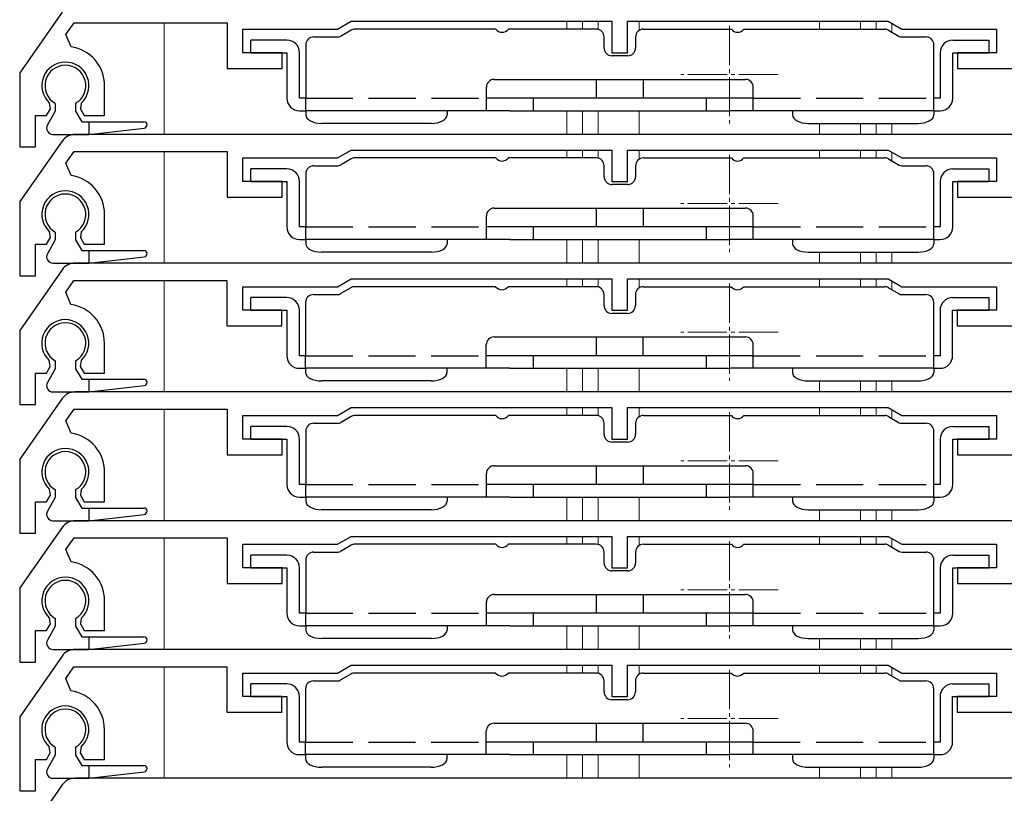
# Model space of a CAD drawing. Extents: x 0 to 1050, y 0 to 1582.
# Drawn here: x 136 to 199, y 1099 to 1149 of the extents above; entities that cross this region are included whole.
import ezdxf

# ---------------------------------------------------------------- set-up
doc = ezdxf.new("R2010")
doc.units = 0
doc.linetypes.add('YCENTER_1', pattern=[13, 10, -1, 1, -1])
doc.linetypes.add('YHIDDEN_1', pattern=[4, 3, -1])
for name, color, linetype, lineweight in [('YKK_11', 7, 'CONTINUOUS', 30), ('YKK_12', 2, 'CONTINUOUS', 13), ('YKK_13', 4, 'CONTINUOUS', 30)]:
    doc.layers.add(name, color=color, linetype=linetype, lineweight=lineweight)

msp = doc.modelspace()

# ---------------------------------------------------------------- linework, layer by layer
at = {"layer": 'YKK_11'}
for p, q in [((138.81, 1149.174), (136.109, 1145.316)), ((139.037, 1147.755), (139.559, 1148.5)), ((139.559, 1148.5), (149.309, 1148.5)), ((149.309, 1148.5), (149.309, 1145.6)), ((150.309, 1146.6), (150.309, 1148.1)), ((150.309, 1148.1), (156.343, 1148.1)), ((156.343, 1148.1), (157.209, 1148.6)), ((157.209, 1148.6), (173.809, 1148.6)), ((173.809, 1148.6), (173.809, 1146.6)), ((174.809, 1146.6), (174.809, 1148.6)), ((174.809, 1148.6), (191.409, 1148.6)), ((191.409, 1148.6), (192.275, 1148.1)), ((192.275, 1148.1), (198.309, 1148.1)), ((198.309, 1148.1), (198.309, 1146.6)), ((139.374, 1146.973), (139.037, 1147.755)), ((152.809, 1146.6), (150.309, 1146.6)), ((152.809, 1145.6), (152.809, 1146.6)), ((173.809, 1146.6), (174.809, 1146.6)), ((198.309, 1146.6), (195.809, 1146.6)), ((195.809, 1146.6), (195.809, 1145.6)), ((149.309, 1145.6), (152.809, 1145.6)), ((195.809, 1145.6), (199.309, 1145.6)), ((136.109, 1145.316), (136.109, 1140.6)), ((141.509, 1142.6), (141.509, 1144.5)), ((137.809, 1142.6), (138.053, 1143.023)), ((138.053, 1143.023), (137.996, 1143.394)), ((140.022, 1143.394), (139.965, 1143.023)), ((139.965, 1143.023), (140.209, 1142.6)), ((137.109, 1140.6), (137.109, 1142.6)), ((137.109, 1142.6), (137.809, 1142.6)), ((140.209, 1142.6), (141.509, 1142.6)), ((202.974, 1141.4), (139.629, 1141.4)), ((138.81, 1140.974), (136.109, 1137.116)), ((136.109, 1140.6), (137.109, 1140.6)), ((139.037, 1139.555), (139.559, 1140.3)), ((139.559, 1140.3), (149.309, 1140.3)), ((149.309, 1140.3), (149.309, 1137.4)), ((150.309, 1138.4), (150.309, 1139.9)), ((150.309, 1139.9), (156.343, 1139.9)), ((156.343, 1139.9), (157.209, 1140.4)), ((157.209, 1140.4), (173.809, 1140.4)), ((173.809, 1140.4), (173.809, 1138.4)), ((174.809, 1138.4), (174.809, 1140.4)), ((174.809, 1140.4), (191.409, 1140.4)), ((191.409, 1140.4), (192.275, 1139.9)), ((192.275, 1139.9), (198.309, 1139.9)), ((198.309, 1139.9), (198.309, 1138.4)), ((139.374, 1138.773), (139.037, 1139.555)), ((152.809, 1138.4), (150.309, 1138.4)), ((152.809, 1137.4), (152.809, 1138.4)), ((173.809, 1138.4), (174.809, 1138.4)), ((198.309, 1138.4), (195.809, 1138.4)), ((195.809, 1138.4), (195.809, 1137.4)), ((149.309, 1137.4), (152.809, 1137.4)), ((195.809, 1137.4), (199.309, 1137.4)), ((136.109, 1137.116), (136.109, 1132.4)), ((141.509, 1134.4), (141.509, 1136.3)), ((138.053, 1134.823), (137.996, 1135.194)), ((140.022, 1135.194), (139.965, 1134.823)), ((137.109, 1132.4), (137.109, 1134.4)), ((137.109, 1134.4), (137.809, 1134.4)), ((137.809, 1134.4), (138.053, 1134.823)), ((139.965, 1134.823), (140.209, 1134.4)), ((140.209, 1134.4), (141.509, 1134.4)), ((202.965, 1133.2), (139.621, 1133.2)), ((138.801, 1132.774), (136.1, 1128.916)), ((136.109, 1132.4), (137.109, 1132.4)), ((139.029, 1131.355), (139.551, 1132.1)), ((139.551, 1132.1), (149.3, 1132.1)), ((149.3, 1132.1), (149.3, 1129.2)), ((156.334, 1131.7), (157.2, 1132.2)), ((157.2, 1132.2), (173.8, 1132.2)), ((173.8, 1132.2), (173.8, 1130.2)), ((174.8, 1130.2), (174.8, 1132.2)), ((174.8, 1132.2), (191.4, 1132.2)), ((191.4, 1132.2), (192.266, 1131.7)), ((139.365, 1130.573), (139.029, 1131.355)), ((150.3, 1130.2), (150.3, 1131.7)), ((150.3, 1131.7), (156.334, 1131.7)), ((192.266, 1131.7), (198.3, 1131.7)), ((198.3, 1131.7), (198.3, 1130.2)), ((152.8, 1130.2), (150.3, 1130.2)), ((152.8, 1129.2), (152.8, 1130.2)), ((173.8, 1130.2), (174.8, 1130.2)), ((198.3, 1130.2), (195.8, 1130.2)), ((195.8, 1130.2), (195.8, 1129.2)), ((136.1, 1128.916), (136.1, 1124.2)), ((149.3, 1129.2), (152.8, 1129.2)), ((195.8, 1129.2), (199.3, 1129.2)), ((141.5, 1126.2), (141.5, 1128.1)), ((138.044, 1126.623), (137.987, 1126.994)), ((140.013, 1126.994), (139.956, 1126.623)), ((137.1, 1124.2), (137.1, 1126.2)), ((137.1, 1126.2), (137.8, 1126.2)), ((137.8, 1126.2), (138.044, 1126.623)), ((139.956, 1126.623), (140.2, 1126.2)), ((140.2, 1126.2), (141.5, 1126.2)), ((202.974, 1125), (139.629, 1125)), ((138.81, 1124.574), (136.109, 1120.716)), ((136.1, 1124.2), (137.1, 1124.2)), ((139.037, 1123.155), (139.559, 1123.9)), ((139.559, 1123.9), (149.309, 1123.9)), ((149.309, 1123.9), (149.309, 1121)), ((156.343, 1123.5), (157.209, 1124)), ((157.209, 1124), (173.809, 1124)), ((173.809, 1124), (173.809, 1122)), ((174.809, 1122), (174.809, 1124)), ((174.809, 1124), (191.409, 1124)), ((191.409, 1124), (192.275, 1123.5)), ((139.374, 1122.373), (139.037, 1123.155)), ((150.309, 1122), (150.309, 1123.5)), ((150.309, 1123.5), (156.343, 1123.5)), ((192.275, 1123.5), (198.309, 1123.5)), ((198.309, 1123.5), (198.309, 1122)), ((152.809, 1122), (150.309, 1122)), ((152.809, 1121), (152.809, 1122)), ((173.809, 1122), (174.809, 1122)), ((198.309, 1122), (195.809, 1122)), ((195.809, 1122), (195.809, 1121)), ((136.109, 1120.716), (136.109, 1116)), ((149.309, 1121), (152.809, 1121)), ((195.809, 1121), (199.309, 1121)), ((141.509, 1118), (141.509, 1119.9)), ((138.053, 1118.423), (137.996, 1118.794)), ((140.022, 1118.794), (139.965, 1118.423)), ((137.109, 1116), (137.109, 1118)), ((137.109, 1118), (137.809, 1118)), ((137.809, 1118), (138.053, 1118.423)), ((139.965, 1118.423), (140.209, 1118)), ((140.209, 1118), (141.509, 1118)), ((202.974, 1116.8), (139.629, 1116.8)), ((138.81, 1116.374), (136.109, 1112.516)), ((136.109, 1116), (137.109, 1116)), ((139.037, 1114.955), (139.559, 1115.7)), ((139.559, 1115.7), (149.309, 1115.7)), ((149.309, 1115.7), (149.309, 1112.8)), ((156.343, 1115.3), (157.209, 1115.8)), ((157.209, 1115.8), (173.809, 1115.8)), ((173.809, 1115.8), (173.809, 1113.8)), ((174.809, 1113.8), (174.809, 1115.8)), ((174.809, 1115.8), (191.409, 1115.8)), ((191.409, 1115.8), (192.275, 1115.3)), ((139.374, 1114.173), (139.037, 1114.955)), ((150.309, 1113.8), (150.309, 1115.3)), ((150.309, 1115.3), (156.343, 1115.3)), ((192.275, 1115.3), (198.309, 1115.3)), ((198.309, 1115.3), (198.309, 1113.8)), ((152.809, 1113.8), (150.309, 1113.8)), ((152.809, 1112.8), (152.809, 1113.8)), ((173.809, 1113.8), (174.809, 1113.8)), ((198.309, 1113.8), (195.809, 1113.8)), ((195.809, 1113.8), (195.809, 1112.8)), ((136.109, 1112.516), (136.109, 1107.8)), ((149.309, 1112.8), (152.809, 1112.8)), ((195.809, 1112.8), (199.309, 1112.8)), ((141.509, 1109.8), (141.509, 1111.7)), ((138.053, 1110.223), (137.996, 1110.594)), ((140.022, 1110.594), (139.965, 1110.223)), ((137.109, 1107.8), (137.109, 1109.8)), ((137.109, 1109.8), (137.809, 1109.8)), ((137.809, 1109.8), (138.053, 1110.223)), ((139.965, 1110.223), (140.209, 1109.8)), ((140.209, 1109.8), (141.509, 1109.8)), ((202.965, 1108.6), (139.621, 1108.6)), ((138.801, 1108.174), (136.1, 1104.316)), ((136.109, 1107.8), (137.109, 1107.8)), ((139.029, 1106.755), (139.551, 1107.5)), ((139.551, 1107.5), (149.3, 1107.5)), ((149.3, 1107.5), (149.3, 1104.6)), ((156.334, 1107.1), (157.2, 1107.6)), ((157.2, 1107.6), (173.8, 1107.6)), ((173.8, 1107.6), (173.8, 1105.6)), ((174.8, 1105.6), (174.8, 1107.6)), ((174.8, 1107.6), (191.4, 1107.6)), ((191.4, 1107.6), (192.266, 1107.1)), ((139.365, 1105.973), (139.029, 1106.755)), ((150.3, 1105.6), (150.3, 1107.1)), ((150.3, 1107.1), (156.334, 1107.1)), ((192.266, 1107.1), (198.3, 1107.1)), ((198.3, 1107.1), (198.3, 1105.6)), ((152.8, 1105.6), (150.3, 1105.6)), ((152.8, 1104.6), (152.8, 1105.6)), ((173.8, 1105.6), (174.8, 1105.6)), ((198.3, 1105.6), (195.8, 1105.6)), ((195.8, 1105.6), (195.8, 1104.6)), ((136.1, 1104.316), (136.1, 1099.6)), ((149.3, 1104.6), (152.8, 1104.6)), ((195.8, 1104.6), (199.3, 1104.6)), ((141.5, 1101.6), (141.5, 1103.5)), ((138.044, 1102.023), (137.987, 1102.394)), ((140.013, 1102.394), (139.956, 1102.023)), ((137.8, 1101.6), (138.044, 1102.023)), ((139.956, 1102.023), (140.2, 1101.6)), ((137.1, 1099.6), (137.1, 1101.6)), ((137.1, 1101.6), (137.8, 1101.6)), ((140.2, 1101.6), (141.5, 1101.6)), ((202.974, 1100.4), (139.629, 1100.4)), ((138.81, 1099.974), (136.109, 1096.116)), ((136.1, 1099.6), (137.1, 1099.6))]:
    msp.add_line(p, q, dxfattribs=at)
for centre, radius, start, end in [((139.009, 1144.5), 2.5, 0, 81.60101), ((139.009, 1144.5), 1.5, 312.48824, 227.51176), ((139.629, 1140.4), 1, 90, 145), ((139.009, 1136.3), 2.5, 0, 81.60101), ((139.009, 1136.3), 1.5, 312.48824, 227.51176), ((139.621, 1132.2), 1, 90, 145), ((139, 1128.1), 2.5, 0, 81.60101), ((139, 1128.1), 1.5, 312.48824, 227.51176), ((139.629, 1124), 1, 90, 145), ((139.009, 1119.9), 2.5, 0, 81.60101), ((139.009, 1119.9), 1.5, 312.48824, 227.51176), ((139.629, 1115.8), 1, 90, 145), ((139.009, 1111.7), 2.5, 0, 81.60101), ((139.009, 1111.7), 1.5, 312.48824, 227.51176), ((139.621, 1107.6), 1, 90, 145), ((139, 1103.5), 2.5, 0, 81.60101), ((139, 1103.5), 1.5, 312.48824, 227.51176), ((139.629, 1099.4), 1, 90, 145)]:
    msp.add_arc(centre, radius, start, end, dxfattribs=at)
at = {"layer": 'YKK_12'}
for p, q in [((145.294, 1141.399), (145.294, 1148.499)), ((170.941, 1148.6), (170.941, 1148.1)), ((171.941, 1148.6), (171.941, 1148.1)), ((172.941, 1148.6), (172.941, 1148.085)), ((175.541, 1148.6), (175.541, 1148.017)), ((187.041, 1148.6), (187.041, 1148.1)), ((189.641, 1148.6), (189.641, 1148.1)), ((190.641, 1148.6), (190.641, 1148.1)), ((191.641, 1148.461), (191.641, 1147.913)), ((170.941, 1142.9), (170.941, 1141.4)), ((171.941, 1142.9), (171.941, 1141.4)), ((172.941, 1142.9), (172.941, 1141.4)), ((175.541, 1142.9), (175.541, 1141.4)), ((187.041, 1142.1), (187.041, 1141.4)), ((189.641, 1142.1), (189.641, 1141.4)), ((190.641, 1142.1), (190.641, 1141.4)), ((191.641, 1142.1), (191.641, 1141.4)), ((145.294, 1133.199), (145.294, 1140.299)), ((170.941, 1140.4), (170.941, 1139.9)), ((171.941, 1140.4), (171.941, 1139.9)), ((172.941, 1140.4), (172.941, 1139.885)), ((175.541, 1140.4), (175.541, 1139.817)), ((187.041, 1140.4), (187.041, 1139.9)), ((189.641, 1140.4), (189.641, 1139.9)), ((190.641, 1140.4), (190.641, 1139.9)), ((191.641, 1140.261), (191.641, 1139.713)), ((170.941, 1134.7), (170.941, 1133.2)), ((171.941, 1134.7), (171.941, 1133.2)), ((172.941, 1134.7), (172.941, 1133.2)), ((175.541, 1134.7), (175.541, 1133.2)), ((187.041, 1133.9), (187.041, 1133.2)), ((189.641, 1133.9), (189.641, 1133.2)), ((190.641, 1133.9), (190.641, 1133.2)), ((191.641, 1133.9), (191.641, 1133.2)), ((145.294, 1124.999), (145.294, 1132.099)), ((170.941, 1132.2), (170.941, 1131.7)), ((171.941, 1132.2), (171.941, 1131.7)), ((172.941, 1132.2), (172.941, 1131.682)), ((175.541, 1132.2), (175.541, 1131.622)), ((187.041, 1132.2), (187.041, 1131.7)), ((189.641, 1132.2), (189.641, 1131.7)), ((190.641, 1132.2), (190.641, 1131.7)), ((191.641, 1132.056), (191.641, 1131.508)), ((170.941, 1126.5), (170.941, 1125)), ((171.941, 1126.5), (171.941, 1125)), ((172.941, 1126.5), (172.941, 1125)), ((175.541, 1126.5), (175.541, 1125)), ((187.041, 1125.7), (187.041, 1125)), ((189.641, 1125.7), (189.641, 1125)), ((190.641, 1125.7), (190.641, 1125)), ((191.641, 1125.7), (191.641, 1125)), ((145.294, 1116.799), (145.294, 1123.899)), ((170.941, 1124), (170.941, 1123.5)), ((171.941, 1124), (171.941, 1123.5)), ((172.941, 1124), (172.941, 1123.485)), ((175.541, 1124), (175.541, 1123.417)), ((187.041, 1124), (187.041, 1123.5)), ((189.641, 1124), (189.641, 1123.5)), ((190.641, 1124), (190.641, 1123.5)), ((191.641, 1123.861), (191.641, 1123.313)), ((170.941, 1118.3), (170.941, 1116.8)), ((171.941, 1118.3), (171.941, 1116.8)), ((172.941, 1118.3), (172.941, 1116.8)), ((175.541, 1118.3), (175.541, 1116.8)), ((187.041, 1117.5), (187.041, 1116.8)), ((189.641, 1117.5), (189.641, 1116.8)), ((190.641, 1117.5), (190.641, 1116.8)), ((191.641, 1117.5), (191.641, 1116.8)), ((145.294, 1108.599), (145.294, 1115.699)), ((170.941, 1115.8), (170.941, 1115.3)), ((171.941, 1115.8), (171.941, 1115.3)), ((172.941, 1115.8), (172.941, 1115.285)), ((175.541, 1115.8), (175.541, 1115.217)), ((187.041, 1115.8), (187.041, 1115.3)), ((189.641, 1115.8), (189.641, 1115.3)), ((190.641, 1115.8), (190.641, 1115.3)), ((191.641, 1115.661), (191.641, 1115.113)), ((170.941, 1110.1), (170.941, 1108.6)), ((171.941, 1110.1), (171.941, 1108.6)), ((172.941, 1110.1), (172.941, 1108.6)), ((175.541, 1110.1), (175.541, 1108.6)), ((187.041, 1109.3), (187.041, 1108.6)), ((189.641, 1109.3), (189.641, 1108.6)), ((190.641, 1109.3), (190.641, 1108.6)), ((191.641, 1109.3), (191.641, 1108.6)), ((145.294, 1100.399), (145.294, 1107.499)), ((170.941, 1107.6), (170.941, 1107.1)), ((171.941, 1107.6), (171.941, 1107.1)), ((172.941, 1107.6), (172.941, 1107.082)), ((175.541, 1107.6), (175.541, 1107.022)), ((187.041, 1107.6), (187.041, 1107.1)), ((189.641, 1107.6), (189.641, 1107.1)), ((190.641, 1107.6), (190.641, 1107.1)), ((191.641, 1107.456), (191.641, 1106.908)), ((170.941, 1101.9), (170.941, 1100.4)), ((171.941, 1101.9), (171.941, 1100.4)), ((172.941, 1101.9), (172.941, 1100.4)), ((175.541, 1101.9), (175.541, 1100.4)), ((187.041, 1101.1), (187.041, 1100.4)), ((189.641, 1101.1), (189.641, 1100.4)), ((190.641, 1101.1), (190.641, 1100.4)), ((191.641, 1101.1), (191.641, 1100.4))]:
    msp.add_line(p, q, dxfattribs=at)
at = {"layer": 'YKK_12', "linetype": 'YCENTER_1', "ltscale": 0.25}
for p, q in [((181.3, 1148.3), (181.3, 1142.1)), ((184.4, 1145.2), (178.2, 1145.2)), ((181.3, 1140.1), (181.3, 1133.9)), ((184.4, 1137), (178.2, 1137)), ((181.291, 1131.9), (181.291, 1125.7)), ((184.391, 1128.8), (178.191, 1128.8)), ((181.3, 1123.7), (181.3, 1117.5)), ((184.4, 1120.6), (178.2, 1120.6)), ((181.3, 1115.5), (181.3, 1109.3)), ((184.4, 1112.4), (178.2, 1112.4)), ((181.291, 1107.3), (181.291, 1101.1)), ((184.391, 1104.2), (178.191, 1104.2))]:
    msp.add_line(p, q, dxfattribs=at)
at = {"layer": 'YKK_13'}
for p, q in [((166.418, 1148.1), (157.452, 1148.1)), ((172.818, 1148.1), (167.218, 1148.1)), ((175.818, 1148.1), (181.418, 1148.1)), ((182.218, 1148.1), (191.184, 1148.1)), ((154.818, 1147.6), (156.372, 1147.6)), ((157.202, 1148.033), (156.522, 1147.64)), ((173.318, 1146.9), (173.318, 1147.6)), ((175.318, 1147.6), (175.318, 1146.9)), ((191.434, 1148.033), (192.114, 1147.64)), ((192.264, 1147.6), (193.818, 1147.6)), ((153.118, 1147.4), (150.818, 1147.4)), ((150.818, 1146.6), (150.818, 1147.4)), ((154.318, 1147.1), (154.318, 1143.7)), ((194.318, 1143.7), (194.318, 1147.1)), ((195.518, 1147.4), (197.818, 1147.4)), ((197.818, 1147.4), (197.818, 1146.6)), ((150.818, 1146.6), (153.118, 1146.6)), ((153.118, 1146.6), (153.118, 1143.7)), ((153.918, 1143.7), (153.918, 1146.6)), ((174.818, 1146.4), (173.818, 1146.4)), ((194.718, 1146.6), (194.718, 1143.7)), ((195.518, 1143.7), (195.518, 1146.6)), ((195.518, 1146.6), (197.818, 1146.6)), ((165.818, 1142.9), (165.818, 1144.4)), ((166.318, 1144.9), (182.318, 1144.9)), ((172.818, 1144.9), (172.818, 1143.7)), ((175.818, 1143.7), (175.818, 1144.9)), ((182.818, 1142.9), (182.818, 1144.4)), ((154.318, 1143.7), (153.918, 1143.7)), ((154.318, 1142.9), (154.318, 1143.7)), ((182.818, 1143.7), (165.818, 1143.7)), ((168.818, 1142.9), (168.818, 1143.7)), ((179.818, 1143.7), (179.818, 1142.9)), ((194.318, 1142.9), (194.318, 1143.7)), ((194.718, 1143.7), (194.318, 1143.7)), ((138.359, 1143.374), (138.359, 1142.872)), ((139.659, 1143.374), (139.659, 1142.872)), ((138.359, 1142.872), (137.861, 1141.998)), ((139.659, 1142.872), (140.052, 1142.2)), ((153.918, 1142.9), (154.318, 1142.9)), ((167.318, 1142.9), (154.318, 1142.9)), ((154.318, 1142.9), (154.318, 1142.633)), ((154.318, 1142.633), (154.337, 1142.529)), ((154.337, 1142.529), (154.394, 1142.429)), ((154.394, 1142.429), (154.486, 1142.337)), ((163.149, 1142.337), (163.242, 1142.429)), ((163.242, 1142.429), (163.299, 1142.529)), ((163.299, 1142.529), (163.318, 1142.633)), ((163.318, 1142.9), (163.318, 1142.633)), ((167.318, 1142.9), (179.818, 1142.9)), ((179.818, 1142.9), (181.318, 1142.9)), ((194.318, 1142.9), (181.318, 1142.9)), ((185.318, 1142.9), (185.318, 1142.633)), ((185.318, 1142.633), (185.337, 1142.529)), ((185.337, 1142.529), (185.394, 1142.429)), ((185.394, 1142.429), (185.486, 1142.337)), ((194.149, 1142.337), (194.242, 1142.429)), ((194.242, 1142.429), (194.299, 1142.529)), ((194.299, 1142.529), (194.318, 1142.633)), ((194.318, 1142.9), (194.718, 1142.9)), ((194.318, 1142.9), (194.318, 1142.633)), ((140.052, 1142.2), (144.009, 1142.2)), ((140.509, 1142.2), (140.509, 1141.4)), ((140.509, 1141.4), (144.031, 1141.801)), ((154.486, 1142.337), (154.611, 1142.256)), ((154.611, 1142.256), (154.762, 1142.19)), ((154.762, 1142.19), (154.935, 1142.141)), ((154.935, 1142.141), (155.123, 1142.11)), ((155.123, 1142.11), (155.318, 1142.1)), ((162.318, 1142.1), (155.318, 1142.1)), ((162.318, 1142.1), (162.513, 1142.11)), ((162.513, 1142.11), (162.701, 1142.141)), ((162.701, 1142.141), (162.874, 1142.19)), ((162.874, 1142.19), (163.025, 1142.256)), ((163.025, 1142.256), (163.149, 1142.337)), ((185.486, 1142.337), (185.611, 1142.256)), ((185.611, 1142.256), (185.762, 1142.19)), ((185.762, 1142.19), (185.935, 1142.141)), ((185.935, 1142.141), (186.123, 1142.11)), ((186.123, 1142.11), (186.318, 1142.1)), ((186.318, 1142.1), (193.318, 1142.1)), ((193.318, 1142.1), (193.513, 1142.11)), ((193.513, 1142.11), (193.701, 1142.141)), ((193.701, 1142.141), (193.874, 1142.19)), ((193.874, 1142.19), (194.025, 1142.256)), ((194.025, 1142.256), (194.149, 1142.337)), ((138.201, 1141.4), (140.509, 1141.4)), ((166.418, 1139.9), (157.452, 1139.9)), ((172.818, 1139.9), (167.218, 1139.9)), ((175.818, 1139.9), (181.418, 1139.9)), ((182.218, 1139.9), (191.184, 1139.9)), ((154.818, 1139.4), (156.372, 1139.4)), ((157.202, 1139.833), (156.522, 1139.44)), ((173.318, 1138.7), (173.318, 1139.4)), ((175.318, 1139.4), (175.318, 1138.7)), ((191.434, 1139.833), (192.114, 1139.44)), ((192.264, 1139.4), (193.818, 1139.4)), ((153.118, 1139.2), (150.818, 1139.2)), ((150.818, 1138.4), (150.818, 1139.2)), ((154.318, 1138.9), (154.318, 1135.5)), ((194.318, 1135.5), (194.318, 1138.9)), ((195.518, 1139.2), (197.818, 1139.2)), ((197.818, 1139.2), (197.818, 1138.4)), ((150.818, 1138.4), (153.118, 1138.4)), ((153.118, 1138.4), (153.118, 1135.5)), ((153.918, 1135.5), (153.918, 1138.4)), ((174.818, 1138.2), (173.818, 1138.2)), ((194.718, 1138.4), (194.718, 1135.5)), ((195.518, 1135.5), (195.518, 1138.4)), ((195.518, 1138.4), (197.818, 1138.4)), ((165.818, 1134.7), (165.818, 1136.2)), ((166.318, 1136.7), (182.318, 1136.7)), ((172.818, 1136.7), (172.818, 1135.5)), ((175.818, 1135.5), (175.818, 1136.7)), ((182.818, 1134.7), (182.818, 1136.2)), ((154.318, 1135.5), (153.918, 1135.5)), ((154.318, 1134.7), (154.318, 1135.5)), ((182.818, 1135.5), (165.818, 1135.5)), ((168.818, 1134.7), (168.818, 1135.5)), ((179.818, 1135.5), (179.818, 1134.7)), ((194.318, 1134.7), (194.318, 1135.5)), ((194.718, 1135.5), (194.318, 1135.5)), ((138.359, 1135.174), (138.359, 1134.672)), ((139.659, 1135.174), (139.659, 1134.672)), ((138.359, 1134.672), (137.861, 1133.798)), ((139.659, 1134.672), (140.052, 1134)), ((153.918, 1134.7), (154.318, 1134.7)), ((167.318, 1134.7), (154.318, 1134.7)), ((154.318, 1134.7), (154.318, 1134.433)), ((154.318, 1134.433), (154.337, 1134.329)), ((154.337, 1134.329), (154.394, 1134.229)), ((163.242, 1134.229), (163.299, 1134.329)), ((163.299, 1134.329), (163.318, 1134.433)), ((163.318, 1134.7), (163.318, 1134.433)), ((167.318, 1134.7), (179.818, 1134.7)), ((179.818, 1134.7), (181.318, 1134.7)), ((194.318, 1134.7), (181.318, 1134.7)), ((185.318, 1134.7), (185.318, 1134.433)), ((185.318, 1134.433), (185.337, 1134.329)), ((185.337, 1134.329), (185.394, 1134.229)), ((194.242, 1134.229), (194.299, 1134.329)), ((194.299, 1134.329), (194.318, 1134.433)), ((194.318, 1134.7), (194.718, 1134.7)), ((194.318, 1134.7), (194.318, 1134.433)), ((140.052, 1134), (144.009, 1134)), ((140.509, 1134), (140.509, 1133.2)), ((154.394, 1134.229), (154.486, 1134.137)), ((154.486, 1134.137), (154.611, 1134.056)), ((154.611, 1134.056), (154.762, 1133.99)), ((154.762, 1133.99), (154.935, 1133.941)), ((154.935, 1133.941), (155.123, 1133.91)), ((155.123, 1133.91), (155.318, 1133.9)), ((162.318, 1133.9), (155.318, 1133.9)), ((162.318, 1133.9), (162.513, 1133.91)), ((162.513, 1133.91), (162.701, 1133.941)), ((162.701, 1133.941), (162.874, 1133.99)), ((162.874, 1133.99), (163.025, 1134.056)), ((163.025, 1134.056), (163.149, 1134.137)), ((163.149, 1134.137), (163.242, 1134.229)), ((185.394, 1134.229), (185.486, 1134.137)), ((185.486, 1134.137), (185.611, 1134.056)), ((185.611, 1134.056), (185.762, 1133.99)), ((185.762, 1133.99), (185.935, 1133.941)), ((185.935, 1133.941), (186.123, 1133.91)), ((186.123, 1133.91), (186.318, 1133.9)), ((186.318, 1133.9), (193.318, 1133.9)), ((193.318, 1133.9), (193.513, 1133.91)), ((193.513, 1133.91), (193.701, 1133.941)), ((193.701, 1133.941), (193.874, 1133.99)), ((193.874, 1133.99), (194.025, 1134.056)), ((194.025, 1134.056), (194.149, 1134.137)), ((194.149, 1134.137), (194.242, 1134.229)), ((138.201, 1133.2), (140.509, 1133.2)), ((140.509, 1133.2), (144.031, 1133.601)), ((154.809, 1131.2), (156.363, 1131.2)), ((157.193, 1131.633), (156.513, 1131.24)), ((166.409, 1131.7), (157.443, 1131.7)), ((172.809, 1131.7), (167.209, 1131.7)), ((173.309, 1130.5), (173.309, 1131.2)), ((175.309, 1131.2), (175.309, 1130.5)), ((175.809, 1131.7), (181.409, 1131.7)), ((182.209, 1131.7), (191.175, 1131.7)), ((191.425, 1131.633), (192.106, 1131.24)), ((192.256, 1131.2), (193.809, 1131.2)), ((153.109, 1131), (150.809, 1131)), ((150.809, 1130.2), (150.809, 1131)), ((154.309, 1130.7), (154.309, 1127.3)), ((194.309, 1127.3), (194.309, 1130.7)), ((195.509, 1131), (197.809, 1131)), ((197.809, 1131), (197.809, 1130.2)), ((150.809, 1130.2), (153.109, 1130.2)), ((153.109, 1130.2), (153.109, 1127.3)), ((153.909, 1127.3), (153.909, 1130.2)), ((174.809, 1130), (173.809, 1130)), ((194.709, 1130.2), (194.709, 1127.3)), ((195.509, 1127.3), (195.509, 1130.2)), ((195.509, 1130.2), (197.809, 1130.2)), ((165.809, 1126.5), (165.809, 1128)), ((166.309, 1128.5), (182.309, 1128.5)), ((172.809, 1128.5), (172.809, 1127.3)), ((175.809, 1127.3), (175.809, 1128.5)), ((182.809, 1126.5), (182.809, 1128)), ((138.359, 1126.974), (138.359, 1126.472)), ((139.659, 1126.974), (139.659, 1126.472)), ((154.309, 1127.3), (153.909, 1127.3)), ((154.309, 1126.5), (154.309, 1127.3)), ((182.809, 1127.3), (165.809, 1127.3)), ((168.809, 1126.5), (168.809, 1127.3)), ((179.809, 1127.3), (179.809, 1126.5)), ((194.309, 1126.5), (194.309, 1127.3)), ((194.709, 1127.3), (194.309, 1127.3)), ((138.359, 1126.472), (137.861, 1125.598)), ((139.659, 1126.472), (140.052, 1125.8)), ((153.909, 1126.5), (154.309, 1126.5)), ((167.309, 1126.5), (154.309, 1126.5)), ((154.309, 1126.5), (154.309, 1126.233)), ((154.309, 1126.233), (154.329, 1126.129)), ((154.329, 1126.129), (154.385, 1126.029)), ((163.233, 1126.029), (163.29, 1126.129)), ((163.29, 1126.129), (163.309, 1126.233)), ((163.309, 1126.5), (163.309, 1126.233)), ((167.309, 1126.5), (179.809, 1126.5)), ((179.809, 1126.5), (181.309, 1126.5)), ((194.309, 1126.5), (181.309, 1126.5)), ((185.309, 1126.5), (185.309, 1126.233)), ((185.309, 1126.233), (185.329, 1126.129)), ((185.329, 1126.129), (185.385, 1126.029)), ((194.233, 1126.029), (194.29, 1126.129)), ((194.29, 1126.129), (194.309, 1126.233)), ((194.309, 1126.5), (194.709, 1126.5)), ((194.309, 1126.5), (194.309, 1126.233)), ((140.052, 1125.8), (144.009, 1125.8)), ((140.509, 1125.8), (140.509, 1125)), ((154.385, 1126.029), (154.478, 1125.937)), ((154.478, 1125.937), (154.602, 1125.856)), ((154.602, 1125.856), (154.754, 1125.79)), ((154.754, 1125.79), (154.927, 1125.741)), ((154.927, 1125.741), (155.114, 1125.71)), ((155.114, 1125.71), (155.309, 1125.7)), ((162.309, 1125.7), (155.309, 1125.7)), ((162.309, 1125.7), (162.504, 1125.71)), ((162.504, 1125.71), (162.692, 1125.741)), ((162.692, 1125.741), (162.865, 1125.79)), ((162.865, 1125.79), (163.016, 1125.856)), ((163.016, 1125.856), (163.141, 1125.937)), ((163.141, 1125.937), (163.233, 1126.029)), ((185.385, 1126.029), (185.478, 1125.937)), ((185.478, 1125.937), (185.602, 1125.856)), ((185.602, 1125.856), (185.754, 1125.79)), ((185.754, 1125.79), (185.927, 1125.741)), ((185.927, 1125.741), (186.114, 1125.71)), ((186.114, 1125.71), (186.309, 1125.7)), ((186.309, 1125.7), (193.309, 1125.7)), ((193.309, 1125.7), (193.504, 1125.71)), ((193.504, 1125.71), (193.692, 1125.741)), ((193.692, 1125.741), (193.865, 1125.79)), ((193.865, 1125.79), (194.016, 1125.856)), ((194.016, 1125.856), (194.141, 1125.937)), ((194.141, 1125.937), (194.233, 1126.029)), ((138.201, 1125), (140.509, 1125)), ((140.509, 1125), (144.031, 1125.401)), ((154.818, 1123), (156.372, 1123)), ((157.202, 1123.433), (156.522, 1123.04)), ((166.418, 1123.5), (157.452, 1123.5)), ((172.818, 1123.5), (167.218, 1123.5)), ((173.318, 1122.3), (173.318, 1123)), ((175.318, 1123), (175.318, 1122.3)), ((175.818, 1123.5), (181.418, 1123.5)), ((182.218, 1123.5), (191.184, 1123.5)), ((191.434, 1123.433), (192.114, 1123.04)), ((192.264, 1123), (193.818, 1123)), ((153.118, 1122.8), (150.818, 1122.8)), ((150.818, 1122), (150.818, 1122.8)), ((154.318, 1122.5), (154.318, 1119.1)), ((194.318, 1119.1), (194.318, 1122.5)), ((195.518, 1122.8), (197.818, 1122.8)), ((197.818, 1122.8), (197.818, 1122)), ((150.818, 1122), (153.118, 1122)), ((153.118, 1122), (153.118, 1119.1)), ((153.918, 1119.1), (153.918, 1122)), ((174.818, 1121.8), (173.818, 1121.8)), ((194.718, 1122), (194.718, 1119.1)), ((195.518, 1119.1), (195.518, 1122)), ((195.518, 1122), (197.818, 1122)), ((166.318, 1120.3), (182.318, 1120.3)), ((172.818, 1120.3), (172.818, 1119.1)), ((175.818, 1119.1), (175.818, 1120.3)), ((165.818, 1118.3), (165.818, 1119.8)), ((182.818, 1118.3), (182.818, 1119.8)), ((138.359, 1118.774), (138.359, 1118.272)), ((139.659, 1118.774), (139.659, 1118.272)), ((154.318, 1119.1), (153.918, 1119.1)), ((154.318, 1118.3), (154.318, 1119.1)), ((182.818, 1119.1), (165.818, 1119.1)), ((168.818, 1118.3), (168.818, 1119.1)), ((179.818, 1119.1), (179.818, 1118.3)), ((194.318, 1118.3), (194.318, 1119.1)), ((194.718, 1119.1), (194.318, 1119.1)), ((138.359, 1118.272), (137.861, 1117.398)), ((139.659, 1118.272), (140.052, 1117.6)), ((153.918, 1118.3), (154.318, 1118.3)), ((167.318, 1118.3), (154.318, 1118.3)), ((154.318, 1118.3), (154.318, 1118.033)), ((154.318, 1118.033), (154.337, 1117.929)), ((163.299, 1117.929), (163.318, 1118.033)), ((163.318, 1118.3), (163.318, 1118.033)), ((167.318, 1118.3), (179.818, 1118.3)), ((179.818, 1118.3), (181.318, 1118.3)), ((194.318, 1118.3), (181.318, 1118.3)), ((185.318, 1118.3), (185.318, 1118.033)), ((185.318, 1118.033), (185.337, 1117.929)), ((194.299, 1117.929), (194.318, 1118.033)), ((194.318, 1118.3), (194.718, 1118.3)), ((194.318, 1118.3), (194.318, 1118.033)), ((140.052, 1117.6), (144.009, 1117.6)), ((140.509, 1117.6), (140.509, 1116.8)), ((154.337, 1117.929), (154.394, 1117.829)), ((154.394, 1117.829), (154.486, 1117.737)), ((154.486, 1117.737), (154.611, 1117.656)), ((154.611, 1117.656), (154.762, 1117.59)), ((154.762, 1117.59), (154.935, 1117.541)), ((154.935, 1117.541), (155.123, 1117.51)), ((155.123, 1117.51), (155.318, 1117.5)), ((162.318, 1117.5), (155.318, 1117.5)), ((162.318, 1117.5), (162.513, 1117.51)), ((162.513, 1117.51), (162.701, 1117.541)), ((162.701, 1117.541), (162.874, 1117.59)), ((162.874, 1117.59), (163.025, 1117.656)), ((163.025, 1117.656), (163.149, 1117.737)), ((163.149, 1117.737), (163.242, 1117.829)), ((163.242, 1117.829), (163.299, 1117.929)), ((185.337, 1117.929), (185.394, 1117.829)), ((185.394, 1117.829), (185.486, 1117.737)), ((185.486, 1117.737), (185.611, 1117.656)), ((185.611, 1117.656), (185.762, 1117.59)), ((185.762, 1117.59), (185.935, 1117.541)), ((185.935, 1117.541), (186.123, 1117.51)), ((186.123, 1117.51), (186.318, 1117.5)), ((186.318, 1117.5), (193.318, 1117.5)), ((193.318, 1117.5), (193.513, 1117.51)), ((193.513, 1117.51), (193.701, 1117.541)), ((193.701, 1117.541), (193.874, 1117.59)), ((193.874, 1117.59), (194.025, 1117.656)), ((194.025, 1117.656), (194.149, 1117.737)), ((194.149, 1117.737), (194.242, 1117.829)), ((194.242, 1117.829), (194.299, 1117.929)), ((138.201, 1116.8), (140.509, 1116.8)), ((140.509, 1116.8), (144.031, 1117.201)), ((157.202, 1115.233), (156.522, 1114.84)), ((166.418, 1115.3), (157.452, 1115.3)), ((172.818, 1115.3), (167.218, 1115.3)), ((175.818, 1115.3), (181.418, 1115.3)), ((182.218, 1115.3), (191.184, 1115.3)), ((191.434, 1115.233), (192.114, 1114.84)), ((153.118, 1114.6), (150.818, 1114.6)), ((150.818, 1113.8), (150.818, 1114.6)), ((154.318, 1114.3), (154.318, 1110.9)), ((154.818, 1114.8), (156.372, 1114.8)), ((173.318, 1114.1), (173.318, 1114.8)), ((175.318, 1114.8), (175.318, 1114.1)), ((192.264, 1114.8), (193.818, 1114.8)), ((194.318, 1110.9), (194.318, 1114.3)), ((195.518, 1114.6), (197.818, 1114.6)), ((197.818, 1114.6), (197.818, 1113.8)), ((150.818, 1113.8), (153.118, 1113.8)), ((153.118, 1113.8), (153.118, 1110.9)), ((153.918, 1110.9), (153.918, 1113.8)), ((174.818, 1113.6), (173.818, 1113.6)), ((194.718, 1113.8), (194.718, 1110.9)), ((195.518, 1110.9), (195.518, 1113.8)), ((195.518, 1113.8), (197.818, 1113.8)), ((166.318, 1112.1), (182.318, 1112.1)), ((172.818, 1112.1), (172.818, 1110.9)), ((175.818, 1110.9), (175.818, 1112.1)), ((165.818, 1110.1), (165.818, 1111.6)), ((182.818, 1110.1), (182.818, 1111.6)), ((138.359, 1110.574), (138.359, 1110.072)), ((139.659, 1110.574), (139.659, 1110.072)), ((154.318, 1110.9), (153.918, 1110.9)), ((154.318, 1110.1), (154.318, 1110.9)), ((182.818, 1110.9), (165.818, 1110.9)), ((168.818, 1110.1), (168.818, 1110.9)), ((179.818, 1110.9), (179.818, 1110.1)), ((194.318, 1110.1), (194.318, 1110.9)), ((194.718, 1110.9), (194.318, 1110.9)), ((138.359, 1110.072), (137.861, 1109.198)), ((139.659, 1110.072), (140.052, 1109.4)), ((153.918, 1110.1), (154.318, 1110.1)), ((167.318, 1110.1), (154.318, 1110.1)), ((154.318, 1110.1), (154.318, 1109.833)), ((154.318, 1109.833), (154.337, 1109.729)), ((163.299, 1109.729), (163.318, 1109.833)), ((163.318, 1110.1), (163.318, 1109.833)), ((167.318, 1110.1), (179.818, 1110.1)), ((179.818, 1110.1), (181.318, 1110.1)), ((194.318, 1110.1), (181.318, 1110.1)), ((185.318, 1110.1), (185.318, 1109.833)), ((185.318, 1109.833), (185.337, 1109.729)), ((194.299, 1109.729), (194.318, 1109.833)), ((194.318, 1110.1), (194.718, 1110.1)), ((194.318, 1110.1), (194.318, 1109.833)), ((140.052, 1109.4), (144.009, 1109.4)), ((140.509, 1109.4), (140.509, 1108.6)), ((154.337, 1109.729), (154.394, 1109.629)), ((154.394, 1109.629), (154.486, 1109.537)), ((154.486, 1109.537), (154.611, 1109.456)), ((154.611, 1109.456), (154.762, 1109.39)), ((154.762, 1109.39), (154.935, 1109.341)), ((154.935, 1109.341), (155.123, 1109.31)), ((155.123, 1109.31), (155.318, 1109.3)), ((162.318, 1109.3), (155.318, 1109.3)), ((162.318, 1109.3), (162.513, 1109.31)), ((162.513, 1109.31), (162.701, 1109.341)), ((162.701, 1109.341), (162.874, 1109.39)), ((162.874, 1109.39), (163.025, 1109.456)), ((163.025, 1109.456), (163.149, 1109.537)), ((163.149, 1109.537), (163.242, 1109.629)), ((163.242, 1109.629), (163.299, 1109.729)), ((185.337, 1109.729), (185.394, 1109.629)), ((185.394, 1109.629), (185.486, 1109.537)), ((185.486, 1109.537), (185.611, 1109.456)), ((185.611, 1109.456), (185.762, 1109.39)), ((185.762, 1109.39), (185.935, 1109.341)), ((185.935, 1109.341), (186.123, 1109.31)), ((186.123, 1109.31), (186.318, 1109.3)), ((186.318, 1109.3), (193.318, 1109.3)), ((193.318, 1109.3), (193.513, 1109.31)), ((193.513, 1109.31), (193.701, 1109.341)), ((193.701, 1109.341), (193.874, 1109.39)), ((193.874, 1109.39), (194.025, 1109.456)), ((194.025, 1109.456), (194.149, 1109.537)), ((194.149, 1109.537), (194.242, 1109.629)), ((194.242, 1109.629), (194.299, 1109.729)), ((138.201, 1108.6), (140.509, 1108.6)), ((140.509, 1108.6), (144.031, 1109.001)), ((157.193, 1107.033), (156.513, 1106.64)), ((166.409, 1107.1), (157.443, 1107.1)), ((172.809, 1107.1), (167.209, 1107.1)), ((175.809, 1107.1), (181.409, 1107.1)), ((182.209, 1107.1), (191.175, 1107.1)), ((191.425, 1107.033), (192.106, 1106.64)), ((153.109, 1106.4), (150.809, 1106.4)), ((150.809, 1105.6), (150.809, 1106.4)), ((154.309, 1106.1), (154.309, 1102.7)), ((154.809, 1106.6), (156.363, 1106.6)), ((173.309, 1105.9), (173.309, 1106.6)), ((175.309, 1106.6), (175.309, 1105.9)), ((192.256, 1106.6), (193.809, 1106.6)), ((194.309, 1102.7), (194.309, 1106.1)), ((195.509, 1106.4), (197.809, 1106.4)), ((197.809, 1106.4), (197.809, 1105.6)), ((150.809, 1105.6), (153.109, 1105.6)), ((153.109, 1105.6), (153.109, 1102.7)), ((153.909, 1102.7), (153.909, 1105.6)), ((194.709, 1105.6), (194.709, 1102.7)), ((195.509, 1102.7), (195.509, 1105.6)), ((195.509, 1105.6), (197.809, 1105.6)), ((174.809, 1105.4), (173.809, 1105.4)), ((166.309, 1103.9), (182.309, 1103.9)), ((172.809, 1103.9), (172.809, 1102.7)), ((175.809, 1102.7), (175.809, 1103.9)), ((165.809, 1101.9), (165.809, 1103.4)), ((182.809, 1101.9), (182.809, 1103.4)), ((138.359, 1102.374), (138.359, 1101.872)), ((139.659, 1102.374), (139.659, 1101.872)), ((154.309, 1102.7), (153.909, 1102.7)), ((154.309, 1101.9), (154.309, 1102.7)), ((182.809, 1102.7), (165.809, 1102.7)), ((168.809, 1101.9), (168.809, 1102.7)), ((179.809, 1102.7), (179.809, 1101.9)), ((194.309, 1101.9), (194.309, 1102.7)), ((194.709, 1102.7), (194.309, 1102.7)), ((138.359, 1101.872), (137.861, 1100.998)), ((139.659, 1101.872), (140.052, 1101.2)), ((153.909, 1101.9), (154.309, 1101.9)), ((167.309, 1101.9), (154.309, 1101.9)), ((154.309, 1101.9), (154.309, 1101.633)), ((163.309, 1101.9), (163.309, 1101.633)), ((167.309, 1101.9), (179.809, 1101.9)), ((179.809, 1101.9), (181.309, 1101.9)), ((194.309, 1101.9), (181.309, 1101.9)), ((185.309, 1101.9), (185.309, 1101.633)), ((194.309, 1101.9), (194.709, 1101.9)), ((194.309, 1101.9), (194.309, 1101.633)), ((140.052, 1101.2), (144.009, 1101.2)), ((140.509, 1101.2), (140.509, 1100.4)), ((154.309, 1101.633), (154.329, 1101.529)), ((154.329, 1101.529), (154.385, 1101.429)), ((154.385, 1101.429), (154.478, 1101.337)), ((154.478, 1101.337), (154.602, 1101.256)), ((154.602, 1101.256), (154.754, 1101.19)), ((154.754, 1101.19), (154.927, 1101.141)), ((154.927, 1101.141), (155.114, 1101.11)), ((155.114, 1101.11), (155.309, 1101.1)), ((162.309, 1101.1), (155.309, 1101.1)), ((162.309, 1101.1), (162.504, 1101.11)), ((162.504, 1101.11), (162.692, 1101.141)), ((162.692, 1101.141), (162.865, 1101.19)), ((162.865, 1101.19), (163.016, 1101.256)), ((163.016, 1101.256), (163.141, 1101.337)), ((163.141, 1101.337), (163.233, 1101.429)), ((163.233, 1101.429), (163.29, 1101.529)), ((163.29, 1101.529), (163.309, 1101.633)), ((185.309, 1101.633), (185.329, 1101.529)), ((185.329, 1101.529), (185.385, 1101.429)), ((185.385, 1101.429), (185.478, 1101.337)), ((185.478, 1101.337), (185.602, 1101.256)), ((185.602, 1101.256), (185.754, 1101.19)), ((185.754, 1101.19), (185.927, 1101.141)), ((185.927, 1101.141), (186.114, 1101.11)), ((186.114, 1101.11), (186.309, 1101.1)), ((186.309, 1101.1), (193.309, 1101.1)), ((193.309, 1101.1), (193.504, 1101.11)), ((193.504, 1101.11), (193.692, 1101.141)), ((193.692, 1101.141), (193.865, 1101.19)), ((193.865, 1101.19), (194.016, 1101.256)), ((194.016, 1101.256), (194.141, 1101.337)), ((194.141, 1101.337), (194.233, 1101.429)), ((194.233, 1101.429), (194.29, 1101.529)), ((194.29, 1101.529), (194.309, 1101.633)), ((138.201, 1100.4), (140.509, 1100.4)), ((140.509, 1100.4), (144.031, 1100.801))]:
    msp.add_line(p, q, dxfattribs=at)
at = {"layer": 'YKK_13', "linetype": 'YHIDDEN_1'}
for p, q in [((154.318, 1143.7), (165.818, 1143.7)), ((182.818, 1143.7), (194.318, 1143.7)), ((154.318, 1135.5), (165.818, 1135.5)), ((182.818, 1135.5), (194.318, 1135.5)), ((154.309, 1127.3), (165.809, 1127.3)), ((182.809, 1127.3), (194.309, 1127.3)), ((154.318, 1119.1), (165.818, 1119.1)), ((182.818, 1119.1), (194.318, 1119.1)), ((154.318, 1110.9), (165.818, 1110.9)), ((182.818, 1110.9), (194.318, 1110.9)), ((154.309, 1102.7), (165.809, 1102.7)), ((182.809, 1102.7), (194.309, 1102.7))]:
    msp.add_line(p, q, dxfattribs=at)
at = {"layer": 'YKK_13'}
for centre, radius, start, end in [((157.452, 1147.6), 0.5, 90, 120), ((166.818, 1148.4), 0.5, 216.8699, 323.1301), ((172.818, 1147.6), 0.5, 0, 90), ((175.818, 1147.6), 0.5, 90, 180), ((181.818, 1148.4), 0.5, 216.8699, 323.1301), ((191.184, 1147.6), 0.5, 60, 90), ((154.818, 1147.1), 0.5, 90, 180), ((156.372, 1147.9), 0.3, 270, 300), ((192.264, 1147.9), 0.3, 240, 270), ((193.818, 1147.1), 0.5, 0, 90), ((153.118, 1146.6), 0.8, 0, 90), ((173.818, 1146.9), 0.5, 180, 270), ((174.818, 1146.9), 0.5, 270, 0), ((195.518, 1146.6), 0.8, 90, 180), ((139.009, 1144.5), 1.3, 300, 240), ((166.318, 1144.4), 0.5, 90, 180), ((182.318, 1144.4), 0.5, 0, 90), ((153.918, 1143.7), 0.8, 180, 270), ((194.718, 1143.7), 0.8, 270, 0), ((138.209, 1141.8), 0.4, 150.35454, 270), ((144.009, 1142), 0.2, 276.4989, 90), ((157.452, 1139.4), 0.5, 90, 120), ((166.818, 1140.2), 0.5, 216.8699, 323.1301), ((172.818, 1139.4), 0.5, 0, 90), ((175.818, 1139.4), 0.5, 90, 180), ((181.818, 1140.2), 0.5, 216.8699, 323.1301), ((191.184, 1139.4), 0.5, 60, 90), ((154.818, 1138.9), 0.5, 90, 180), ((156.372, 1139.7), 0.3, 270, 300), ((192.264, 1139.7), 0.3, 240, 270), ((193.818, 1138.9), 0.5, 0, 90), ((153.118, 1138.4), 0.8, 0, 90), ((173.818, 1138.7), 0.5, 180, 270), ((174.818, 1138.7), 0.5, 270, 0), ((195.518, 1138.4), 0.8, 90, 180), ((139.009, 1136.3), 1.3, 300, 240), ((166.318, 1136.2), 0.5, 90, 180), ((182.318, 1136.2), 0.5, 0, 90), ((153.918, 1135.5), 0.8, 180, 270), ((194.718, 1135.5), 0.8, 270, 0), ((138.209, 1133.6), 0.4, 150.35454, 270), ((144.009, 1133.8), 0.2, 276.4989, 90), ((154.809, 1130.7), 0.5, 90, 180), ((156.363, 1131.5), 0.3, 270, 300), ((157.443, 1131.2), 0.5, 90, 120), ((166.809, 1132), 0.5, 216.8699, 323.1301), ((172.809, 1131.2), 0.5, 0, 90), ((175.809, 1131.2), 0.5, 90, 180), ((181.809, 1132), 0.5, 216.8699, 323.1301), ((191.175, 1131.2), 0.5, 60, 90), ((192.256, 1131.5), 0.3, 240, 270), ((193.809, 1130.7), 0.5, 0, 90), ((153.109, 1130.2), 0.8, 0, 90), ((173.809, 1130.5), 0.5, 180, 270), ((174.809, 1130.5), 0.5, 270, 0), ((195.509, 1130.2), 0.8, 90, 180), ((139.009, 1128.1), 1.3, 300, 240), ((166.309, 1128), 0.5, 90, 180), ((182.309, 1128), 0.5, 0, 90), ((153.909, 1127.3), 0.8, 180, 270), ((194.709, 1127.3), 0.8, 270, 0), ((138.209, 1125.4), 0.4, 150.35454, 270), ((144.009, 1125.6), 0.2, 276.4989, 90), ((154.818, 1122.5), 0.5, 90, 180), ((156.372, 1123.3), 0.3, 270, 300), ((157.452, 1123), 0.5, 90, 120), ((166.818, 1123.8), 0.5, 216.8699, 323.1301), ((172.818, 1123), 0.5, 0, 90), ((175.818, 1123), 0.5, 90, 180), ((181.818, 1123.8), 0.5, 216.8699, 323.1301), ((191.184, 1123), 0.5, 60, 90), ((192.264, 1123.3), 0.3, 240, 270), ((193.818, 1122.5), 0.5, 0, 90), ((153.118, 1122), 0.8, 0, 90), ((195.518, 1122), 0.8, 90, 180), ((173.818, 1122.3), 0.5, 180, 270), ((174.818, 1122.3), 0.5, 270, 0), ((139.009, 1119.9), 1.3, 300, 240), ((166.318, 1119.8), 0.5, 90, 180), ((182.318, 1119.8), 0.5, 0, 90), ((153.918, 1119.1), 0.8, 180, 270), ((194.718, 1119.1), 0.8, 270, 0), ((138.209, 1117.2), 0.4, 150.35454, 270), ((144.009, 1117.4), 0.2, 276.4989, 90), ((156.372, 1115.1), 0.3, 270, 300), ((157.452, 1114.8), 0.5, 90, 120), ((166.818, 1115.6), 0.5, 216.8699, 323.1301), ((172.818, 1114.8), 0.5, 0, 90), ((175.818, 1114.8), 0.5, 90, 180), ((181.818, 1115.6), 0.5, 216.8699, 323.1301), ((191.184, 1114.8), 0.5, 60, 90), ((192.264, 1115.1), 0.3, 240, 270), ((153.118, 1113.8), 0.8, 0, 90), ((154.818, 1114.3), 0.5, 90, 180), ((193.818, 1114.3), 0.5, 0, 90), ((195.518, 1113.8), 0.8, 90, 180), ((173.818, 1114.1), 0.5, 180, 270), ((174.818, 1114.1), 0.5, 270, 0), ((139.009, 1111.7), 1.3, 300, 240), ((166.318, 1111.6), 0.5, 90, 180), ((182.318, 1111.6), 0.5, 0, 90), ((153.918, 1110.9), 0.8, 180, 270), ((194.718, 1110.9), 0.8, 270, 0), ((138.209, 1109), 0.4, 150.35454, 270), ((144.009, 1109.2), 0.2, 276.4989, 90), ((157.443, 1106.6), 0.5, 90, 120), ((166.809, 1107.4), 0.5, 216.8699, 323.1301), ((172.809, 1106.6), 0.5, 0, 90), ((175.809, 1106.6), 0.5, 90, 180), ((181.809, 1107.4), 0.5, 216.8699, 323.1301), ((191.175, 1106.6), 0.5, 60, 90), ((153.109, 1105.6), 0.8, 0, 90), ((154.809, 1106.1), 0.5, 90, 180), ((156.363, 1106.9), 0.3, 270, 300), ((192.256, 1106.9), 0.3, 240, 270), ((193.809, 1106.1), 0.5, 0, 90), ((195.509, 1105.6), 0.8, 90, 180), ((173.809, 1105.9), 0.5, 180, 270), ((174.809, 1105.9), 0.5, 270, 0), ((139.009, 1103.5), 1.3, 300, 240), ((166.309, 1103.4), 0.5, 90, 180), ((182.309, 1103.4), 0.5, 0, 90), ((153.909, 1102.7), 0.8, 180, 270), ((194.709, 1102.7), 0.8, 270, 0), ((144.009, 1101), 0.2, 276.4989, 90), ((138.209, 1100.8), 0.4, 150.35454, 270)]:
    msp.add_arc(centre, radius, start, end, dxfattribs=at)

doc.saveas('drawing.dxf')
